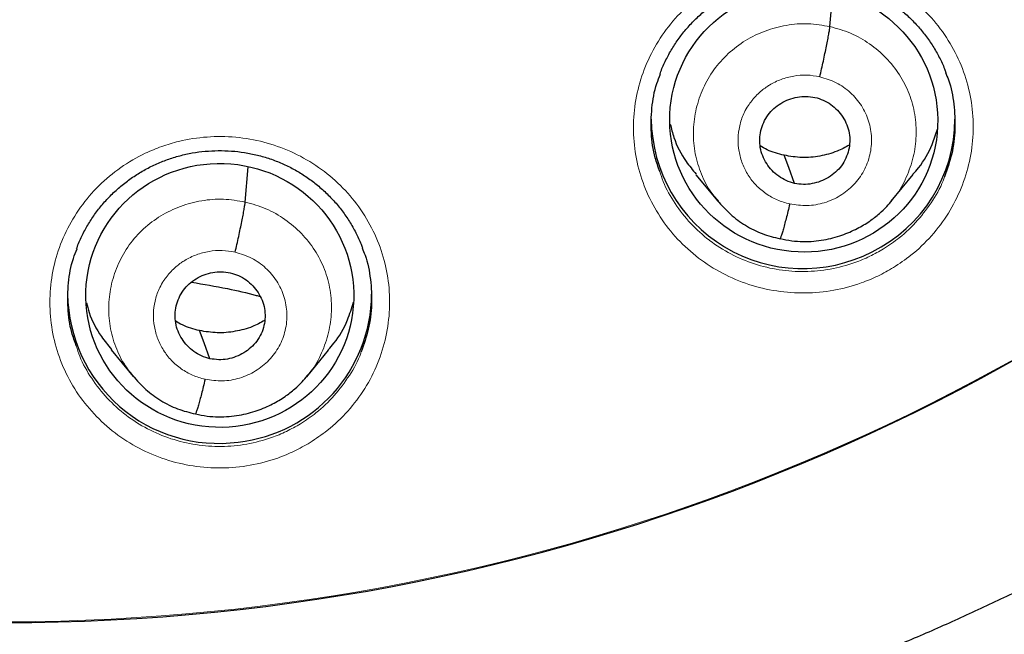
# Model space of a CAD drawing. Units: millimetres. Extents: x 8 to 2236, y 12 to 2208.
# Drawn here: x 1087 to 1098, y 1854 to 1861 of the extents above; entities that cross this region are included whole.
import ezdxf

# ---------------------------------------------------------------- set-up
doc = ezdxf.new("R2010")
doc.units = ezdxf.units.MM

msp = doc.modelspace()

# ---------------------------------------------------------------- linework, layer by layer
at = {"color": 7, "linetype": 'Continuous', "lineweight": 30}
for p, q in [((1096.427, 1860.965), (1096.462, 1861.35)), ((1089.886, 1859.002), (1089.921, 1859.394)), ((1094.927, 1859.308), (1095.174, 1859.01)), ((1097.114, 1859.01), (1097.361, 1859.309)), ((1097.119, 1859.022), (1097.11, 1859.013)), ((1088.385, 1857.349), (1088.633, 1857.05)), ((1090.574, 1857.047), (1090.82, 1857.345)), ((1090.578, 1857.059), (1090.57, 1857.05))]:
    msp.add_line(p, q, dxfattribs=at)
at = {"color": 7, "linetype": 'Continuous', "lineweight": 30, "flags": 128}
for points in [[(1096.033, 1859.211), (1095.967, 1859.387), (1095.916, 1859.525)], [(1089.492, 1857.249), (1089.426, 1857.425), (1089.375, 1857.563)]]:
    msp.add_lwpolyline(points, dxfattribs=at)
at = {"color": 7, "linetype": 'Continuous', "lineweight": 30}
for centre, radius, start, end in [((1087.205, 1877.398), 23.103, 180.8483, 359.1517), ((1096.125, 1859.954), 1.697, 180.7928, 297.1498), ((1096.162, 1859.937), 1.665, 296.2712, 359.7782), ((1089.588, 1857.989), 1.688, 180.5745, 277.4788), ((1089.621, 1857.985), 1.68, 276.3921, 359.5522)]:
    msp.add_arc(centre, radius, start, end, dxfattribs=at)
at = {"color": 252, "linetype": 'Continuous', "lineweight": 0}
for centre, radius, start, end in [((1087.205, 1877.428), 23.123, 184.3344, 355.9199), ((1087.708, 1878.029), 44.972, 269.5605, 351.3998)]:
    msp.add_arc(centre, radius, start, end, dxfattribs=at)
at = {"color": 7, "linetype": 'Continuous', "lineweight": 30}
for centre, major_axis, ratio in [((1096.135, 1859.917), (1.493, -0.143), 0.983577), ((1089.602, 1857.957), (1.498, -0.048), 0.985308)]:
    msp.add_ellipse(centre, major_axis=major_axis, ratio=ratio, dxfattribs=at)
for points, knots in [([(1084.94, 1852.142), (1085, 1852.136), (1085.249, 1852.113), (1085.686, 1852.085), (1086.253, 1852.057), (1086.82, 1852.042), (1087.387, 1852.04), (1087.954, 1852.05), (1088.521, 1852.073), (1089.087, 1852.108), (1089.652, 1852.155), (1090.216, 1852.215), (1090.779, 1852.287), (1091.34, 1852.371), (1091.898, 1852.468), (1092.455, 1852.577), (1093.008, 1852.698), (1093.559, 1852.831), (1094.107, 1852.976), (1094.651, 1853.133), (1095.192, 1853.302), (1095.728, 1853.483), (1096.261, 1853.675), (1096.788, 1853.879), (1097.312, 1854.094), (1097.83, 1854.321), (1098.343, 1854.559), (1098.85, 1854.809), (1099.351, 1855.069), (1099.847, 1855.34), (1100.336, 1855.622), (1100.819, 1855.915), (1101.295, 1856.218), (1101.764, 1856.532), (1102.225, 1856.855), (1102.68, 1857.189), (1103.126, 1857.533), (1103.565, 1857.886), (1103.995, 1858.249), (1104.417, 1858.621), (1104.831, 1859.002), (1105.236, 1859.392), (1105.632, 1859.791), (1106.019, 1860.199), (1106.396, 1860.615), (1106.764, 1861.039), (1107.123, 1861.471), (1107.471, 1861.91), (1107.809, 1862.357), (1108.137, 1862.812), (1108.455, 1863.274), (1108.762, 1863.742), (1109.059, 1864.217), (1109.344, 1864.698), (1109.619, 1865.186), (1109.882, 1865.679), (1110.135, 1866.178), (1110.375, 1866.683), (1110.605, 1867.192), (1110.823, 1867.707), (1111.029, 1868.226), (1111.223, 1868.749), (1111.405, 1869.277), (1111.576, 1869.808), (1111.734, 1870.343), (1111.88, 1870.881), (1112.014, 1871.423), (1112.135, 1871.967), (1112.244, 1872.514), (1112.323, 1872.951), (1112.361, 1873.207), (1112.372, 1873.279)], [0, 0, 0, 0, 0.0047341, 0.0195089, 0.0342838, 0.0490587, 0.0638337, 0.0786087, 0.0933837, 0.1081587, 0.1229337, 0.1377087, 0.1524835, 0.1672583, 0.1820331, 0.1968077, 0.2115822, 0.2263565, 0.2411307, 0.2559048, 0.2706787, 0.2854523, 0.3002258, 0.3149991, 0.3297721, 0.3445449, 0.3593174, 0.3740896, 0.3888616, 0.4036332, 0.4184046, 0.4331756, 0.4479463, 0.4627167, 0.4774867, 0.4922564, 0.5070257, 0.5217946, 0.5365632, 0.5513313, 0.5660991, 0.5808665, 0.5956335, 0.6104001, 0.6251663, 0.639932, 0.6546974, 0.6694624, 0.684227, 0.6989911, 0.7137549, 0.7285183, 0.7432812, 0.7580438, 0.772806, 0.7875679, 0.8023293, 0.8170905, 0.8318512, 0.8466117, 0.8613718, 0.8761316, 0.8908911, 0.9056503, 0.9204092, 0.9351679, 0.9499264, 0.9646846, 0.9794426, 0.9942004, 1, 1, 1, 1]), ([(1079.685, 1831.972), (1079.913, 1831.935), (1080.394, 1831.859), (1081.131, 1831.757), (1081.895, 1831.662), (1082.661, 1831.58), (1083.428, 1831.511), (1084.196, 1831.454), (1084.965, 1831.409), (1085.735, 1831.376), (1086.505, 1831.356), (1087.275, 1831.349), (1088.046, 1831.354), (1088.816, 1831.371), (1089.586, 1831.4), (1090.355, 1831.442), (1091.123, 1831.497), (1091.89, 1831.563), (1092.657, 1831.642), (1093.421, 1831.734), (1094.184, 1831.837), (1094.946, 1831.953), (1095.705, 1832.081), (1096.462, 1832.222), (1097.217, 1832.374), (1097.968, 1832.539), (1098.717, 1832.716), (1099.463, 1832.904), (1100.206, 1833.105), (1100.945, 1833.318), (1101.681, 1833.542), (1102.413, 1833.779), (1103.141, 1834.027), (1103.864, 1834.287), (1104.583, 1834.558), (1105.298, 1834.841), (1106.007, 1835.135), (1106.712, 1835.441), (1107.411, 1835.758), (1108.105, 1836.086), (1108.794, 1836.426), (1109.476, 1836.776), (1110.153, 1837.138), (1110.824, 1837.51), (1111.488, 1837.893), (1112.146, 1838.286), (1112.797, 1838.691), (1113.442, 1839.105), (1114.079, 1839.53), (1114.709, 1839.965), (1115.332, 1840.41), (1115.947, 1840.865), (1116.555, 1841.33), (1117.154, 1841.805), (1117.746, 1842.289), (1118.33, 1842.783), (1118.905, 1843.286), (1119.472, 1843.798), (1120.03, 1844.32), (1120.579, 1844.85), (1121.12, 1845.389), (1121.651, 1845.936), (1122.173, 1846.492), (1122.686, 1847.057), (1123.189, 1847.629), (1123.683, 1848.21), (1124.167, 1848.798), (1124.641, 1849.395), (1125.105, 1849.998), (1125.559, 1850.609), (1126.003, 1851.228), (1126.436, 1851.853), (1126.858, 1852.485), (1127.271, 1853.124), (1127.672, 1853.77), (1128.063, 1854.422), (1128.442, 1855.08), (1128.811, 1855.744), (1129.168, 1856.414), (1129.514, 1857.09), (1129.849, 1857.771), (1130.173, 1858.457), (1130.485, 1859.149), (1130.785, 1859.845), (1131.074, 1860.546), (1131.351, 1861.252), (1131.616, 1861.962), (1131.869, 1862.677), (1132.11, 1863.395), (1132.34, 1864.117), (1132.557, 1864.842), (1132.762, 1865.572), (1132.947, 1866.272), (1133.058, 1866.73), (1133.11, 1866.944)], [0, 0, 0, 0, 0.009788, 0.020686, 0.031584, 0.042482, 0.05338, 0.064278, 0.075177, 0.086075, 0.096973, 0.107871, 0.118769, 0.129667, 0.140565, 0.151463, 0.162362, 0.17326, 0.184158, 0.195056, 0.205954, 0.216852, 0.22775, 0.238648, 0.249546, 0.260444, 0.271342, 0.28224, 0.293138, 0.304036, 0.314934, 0.325832, 0.33673, 0.347628, 0.358526, 0.369423, 0.380321, 0.391219, 0.402117, 0.413014, 0.423912, 0.434809, 0.445707, 0.456605, 0.467502, 0.478399, 0.489297, 0.500194, 0.511091, 0.521989, 0.532886, 0.543783, 0.55468, 0.565577, 0.576474, 0.587371, 0.598268, 0.609165, 0.620062, 0.630959, 0.641855, 0.652752, 0.663649, 0.674545, 0.685442, 0.696338, 0.707234, 0.718131, 0.729027, 0.739923, 0.750819, 0.761716, 0.772612, 0.783508, 0.794404, 0.8053, 0.816196, 0.827091, 0.837987, 0.848883, 0.859779, 0.870674, 0.88157, 0.892465, 0.903361, 0.914256, 0.925152, 0.936047, 0.946943, 0.957838, 0.968733, 0.979629, 0.990524, 1, 1, 1, 1]), ([(1094.527, 1860.432), (1094.53, 1860.442), (1094.548, 1860.497), (1094.592, 1860.592), (1094.66, 1860.717), (1094.739, 1860.836), (1094.828, 1860.948), (1094.928, 1861.054), (1095.037, 1861.151), (1095.154, 1861.238), (1095.278, 1861.316), (1095.408, 1861.383), (1095.542, 1861.438), (1095.681, 1861.481), (1095.822, 1861.512), (1095.966, 1861.532), (1096.113, 1861.539), (1096.26, 1861.535), (1096.406, 1861.518), (1096.551, 1861.489), (1096.691, 1861.449), (1096.827, 1861.396), (1096.956, 1861.333), (1097.079, 1861.259), (1097.196, 1861.175), (1097.306, 1861.081), (1097.407, 1860.978), (1097.5, 1860.866), (1097.582, 1860.747), (1097.653, 1860.622), (1097.7, 1860.523), (1097.72, 1860.465), (1097.725, 1860.451)], [0, 0, 0, 0, 0.00754, 0.042524, 0.077134, 0.111849, 0.146835, 0.182039, 0.217387, 0.252785, 0.288111, 0.32328, 0.358234, 0.392875, 0.427459, 0.462342, 0.497467, 0.532757, 0.568122, 0.603443, 0.638637, 0.673651, 0.708366, 0.742851, 0.777669, 0.812817, 0.848201, 0.883704, 0.919172, 0.95446, 0.989463, 1, 1, 1, 1]), ([(1096.315, 1860.403), (1096.321, 1860.433), (1096.335, 1860.491), (1096.355, 1860.58), (1096.373, 1860.666), (1096.39, 1860.747), (1096.404, 1860.82), (1096.416, 1860.882), (1096.424, 1860.933), (1096.426, 1860.955), (1096.427, 1860.965)], [0, 0, 0, 0, 0.125388, 0.250552, 0.375576, 0.500336, 0.624906, 0.749665, 0.874702, 1, 1, 1, 1]), ([(1097.721, 1860.452), (1097.732, 1860.425), (1097.781, 1860.312), (1097.82, 1860.098), (1097.834, 1859.819), (1097.801, 1859.543), (1097.74, 1859.37), (1097.71, 1859.285)], [0, 0, 0, 0, 0.073761, 0.307987, 0.542105, 0.776222, 1, 1, 1, 1]), ([(1094.525, 1859.345), (1094.506, 1859.395), (1094.455, 1859.533), (1094.424, 1859.774), (1094.43, 1860.053), (1094.468, 1860.277), (1094.518, 1860.398), (1094.532, 1860.434)], [0, 0, 0, 0, 0.144581, 0.395845, 0.647108, 0.898255, 1, 1, 1, 1]), ([(1096.033, 1859.211), (1096.001, 1859.22), (1095.938, 1859.238), (1095.853, 1859.289), (1095.779, 1859.353), (1095.718, 1859.43), (1095.673, 1859.517), (1095.646, 1859.61), (1095.64, 1859.706), (1095.653, 1859.802), (1095.684, 1859.894), (1095.733, 1859.978), (1095.799, 1860.05), (1095.878, 1860.109), (1095.967, 1860.153), (1096.063, 1860.179), (1096.162, 1860.189), (1096.227, 1860.178), (1096.26, 1860.173)], [0, 0, 0, 0, 0.062618, 0.125099, 0.187758, 0.250492, 0.313059, 0.375352, 0.437613, 0.500008, 0.562401, 0.624656, 0.686944, 0.749509, 0.812244, 0.874904, 0.937384, 1, 1, 1, 1]), ([(1096.26, 1860.173), (1096.292, 1860.164), (1096.355, 1860.146), (1096.44, 1860.095), (1096.514, 1860.031), (1096.575, 1859.954), (1096.62, 1859.867), (1096.647, 1859.774), (1096.653, 1859.678), (1096.64, 1859.582), (1096.609, 1859.49), (1096.56, 1859.406), (1096.494, 1859.334), (1096.414, 1859.275), (1096.325, 1859.231), (1096.23, 1859.205), (1096.131, 1859.195), (1096.065, 1859.206), (1096.033, 1859.211)], [0, 0, 0, 0, 0.062618, 0.125098, 0.187758, 0.250492, 0.313059, 0.375351, 0.437613, 0.500008, 0.562401, 0.624656, 0.686944, 0.749509, 0.812244, 0.874904, 0.937384, 1, 1, 1, 1]), ([(1094.642, 1859.873), (1094.654, 1859.823), (1094.69, 1859.676), (1094.789, 1859.484), (1094.893, 1859.36), (1094.933, 1859.313)], [0, 0, 0, 0, 0.241798, 0.713133, 1, 1, 1, 1]), ([(1097.356, 1859.313), (1097.378, 1859.337), (1097.468, 1859.435), (1097.564, 1859.607), (1097.612, 1859.76), (1097.63, 1859.818)], [0, 0, 0, 0, 0.167538, 0.687145, 1, 1, 1, 1]), ([(1088, 1858.477), (1088.003, 1858.486), (1088.021, 1858.541), (1088.065, 1858.636), (1088.132, 1858.76), (1088.211, 1858.879), (1088.3, 1858.991), (1088.4, 1859.096), (1088.509, 1859.193), (1088.626, 1859.28), (1088.75, 1859.358), (1088.88, 1859.424), (1089.015, 1859.479), (1089.153, 1859.522), (1089.294, 1859.553), (1089.439, 1859.572), (1089.585, 1859.579), (1089.732, 1859.575), (1089.879, 1859.558), (1090.023, 1859.529), (1090.164, 1859.488), (1090.299, 1859.435), (1090.429, 1859.372), (1090.552, 1859.298), (1090.668, 1859.214), (1090.778, 1859.119), (1090.88, 1859.016), (1090.972, 1858.904), (1091.055, 1858.785), (1091.125, 1858.66), (1091.173, 1858.56), (1091.193, 1858.502), (1091.198, 1858.488)], [0, 0, 0, 0, 0.007251, 0.042249, 0.076874, 0.111603, 0.146602, 0.181819, 0.217177, 0.252584, 0.287917, 0.323093, 0.358053, 0.392698, 0.427279, 0.462156, 0.497274, 0.532556, 0.567912, 0.60322, 0.638398, 0.673394, 0.708089, 0.742553, 0.777348, 0.812476, 0.847841, 0.883328, 0.918781, 0.954056, 0.989046, 1, 1, 1, 1]), ([(1095.916, 1859.525), (1095.85, 1859.541), (1095.756, 1859.565), (1095.674, 1859.616), (1095.648, 1859.632)], [0, 0, 0, 0, 0.690586, 1, 1, 1, 1]), ([(1096.644, 1859.638), (1096.6, 1859.614), (1096.496, 1859.559), (1096.316, 1859.512), (1096.114, 1859.491), (1095.982, 1859.514), (1095.916, 1859.525)], [0, 0, 0, 0, 0.202479, 0.468637, 0.734031, 1, 1, 1, 1]), ([(1095.17, 1859.017), (1095.217, 1858.965), (1095.31, 1858.86), (1095.481, 1858.737), (1095.668, 1858.641), (1095.803, 1858.608), (1095.871, 1858.591)], [0, 0, 0, 0, 0.251052, 0.501425, 0.750875, 1, 1, 1, 1]), ([(1095.871, 1858.592), (1095.914, 1858.583), (1095.999, 1858.566), (1096.125, 1858.558), (1096.245, 1858.562), (1096.392, 1858.582), (1096.557, 1858.625), (1096.729, 1858.699), (1096.868, 1858.782), (1096.977, 1858.867), (1097.06, 1858.946), (1097.105, 1858.998), (1097.124, 1859.021)], [0, 0, 0, 0, 0.0951476, 0.1856224, 0.2716794, 0.3534297, 0.5039766, 0.6373911, 0.7536082, 0.8526958, 0.9347663, 1, 1, 1, 1]), ([(1089.773, 1858.44), (1089.78, 1858.469), (1089.794, 1858.528), (1089.814, 1858.617), (1089.832, 1858.703), (1089.849, 1858.784), (1089.863, 1858.857), (1089.874, 1858.919), (1089.883, 1858.969), (1089.885, 1858.991), (1089.886, 1859.002)], [0, 0, 0, 0, 0.125689, 0.250938, 0.375896, 0.500508, 0.62491, 0.749538, 0.874549, 1, 1, 1, 1]), ([(1095.978, 1858.981), (1095.972, 1858.952), (1095.958, 1858.895), (1095.938, 1858.817), (1095.92, 1858.747), (1095.903, 1858.688), (1095.889, 1858.641), (1095.878, 1858.607), (1095.874, 1858.598), (1095.871, 1858.593)], [0, 0, 0, 0, 0.145547, 0.291018, 0.437175, 0.583919, 0.730719, 0.877034, 1, 1, 1, 1]), ([(1087.997, 1857.391), (1087.979, 1857.441), (1087.928, 1857.578), (1087.897, 1857.818), (1087.903, 1858.097), (1087.941, 1858.321), (1087.991, 1858.443), (1088.005, 1858.478)], [0, 0, 0, 0, 0.143002, 0.394569, 0.646135, 0.897595, 1, 1, 1, 1]), ([(1091.194, 1858.489), (1091.205, 1858.462), (1091.254, 1858.35), (1091.293, 1858.136), (1091.307, 1857.856), (1091.274, 1857.581), (1091.213, 1857.408), (1091.183, 1857.324)], [0, 0, 0, 0, 0.072738, 0.307364, 0.541923, 0.776482, 1, 1, 1, 1]), ([(1089.492, 1857.249), (1089.46, 1857.258), (1089.397, 1857.276), (1089.311, 1857.327), (1089.237, 1857.392), (1089.177, 1857.469), (1089.132, 1857.555), (1089.105, 1857.648), (1089.099, 1857.745), (1089.112, 1857.84), (1089.143, 1857.932), (1089.192, 1858.016), (1089.258, 1858.088), (1089.337, 1858.147), (1089.426, 1858.19), (1089.522, 1858.217), (1089.621, 1858.226), (1089.686, 1858.215), (1089.719, 1858.21)], [0, 0, 0, 0, 0.062617, 0.125096, 0.187753, 0.250488, 0.313055, 0.375349, 0.43761, 0.500005, 0.562399, 0.624657, 0.686947, 0.749513, 0.812248, 0.874906, 0.937384, 1, 1, 1, 1]), ([(1089.719, 1858.21), (1089.751, 1858.201), (1089.814, 1858.183), (1089.899, 1858.132), (1089.973, 1858.067), (1090.034, 1857.99), (1090.078, 1857.904), (1090.105, 1857.811), (1090.112, 1857.714), (1090.099, 1857.619), (1090.068, 1857.527), (1090.018, 1857.443), (1089.952, 1857.371), (1089.873, 1857.312), (1089.784, 1857.269), (1089.689, 1857.242), (1089.589, 1857.233), (1089.524, 1857.244), (1089.492, 1857.249)], [0, 0, 0, 0, 0.062617, 0.125096, 0.187753, 0.250487, 0.313055, 0.375348, 0.43761, 0.500005, 0.562399, 0.624657, 0.686947, 0.749513, 0.812248, 0.874906, 0.937384, 1, 1, 1, 1]), ([(1089.286, 1858.105), (1089.42, 1858.082), (1089.664, 1858.041), (1089.918, 1857.983), (1090.039, 1857.95), (1090.053, 1857.947)], [0, 0, 0, 0, 0.519381, 0.943613, 1, 1, 1, 1]), ([(1088.111, 1857.875), (1088.12, 1857.838), (1088.154, 1857.705), (1088.248, 1857.524), (1088.352, 1857.4), (1088.391, 1857.353)], [0, 0, 0, 0, 0.190932, 0.694474, 1, 1, 1, 1]), ([(1090.815, 1857.349), (1090.837, 1857.373), (1090.927, 1857.471), (1091.027, 1857.652), (1091.078, 1857.815), (1091.098, 1857.882)], [0, 0, 0, 0, 0.158147, 0.652326, 1, 1, 1, 1]), ([(1089.375, 1857.563), (1089.309, 1857.58), (1089.214, 1857.604), (1089.132, 1857.655), (1089.107, 1857.671)], [0, 0, 0, 0, 0.690573, 1, 1, 1, 1]), ([(1090.103, 1857.676), (1090.059, 1857.652), (1089.955, 1857.596), (1089.775, 1857.55), (1089.573, 1857.53), (1089.441, 1857.552), (1089.375, 1857.563)], [0, 0, 0, 0, 0.202552, 0.468682, 0.73405, 1, 1, 1, 1]), ([(1088.629, 1857.057), (1088.676, 1857.005), (1088.769, 1856.9), (1088.94, 1856.777), (1089.127, 1856.68), (1089.262, 1856.647), (1089.33, 1856.63)], [0, 0, 0, 0, 0.250996, 0.501353, 0.750823, 1, 1, 1, 1]), ([(1089.33, 1856.631), (1089.373, 1856.622), (1089.458, 1856.604), (1089.584, 1856.597), (1089.704, 1856.6), (1089.851, 1856.619), (1090.016, 1856.662), (1090.188, 1856.736), (1090.327, 1856.819), (1090.436, 1856.904), (1090.52, 1856.983), (1090.564, 1857.035), (1090.584, 1857.058)], [0, 0, 0, 0, 0.095143, 0.185612, 0.271663, 0.353407, 0.503944, 0.637354, 0.753571, 0.852665, 0.934748, 1, 1, 1, 1]), ([(1089.437, 1857.019), (1089.43, 1856.99), (1089.417, 1856.933), (1089.397, 1856.855), (1089.379, 1856.786), (1089.362, 1856.727), (1089.348, 1856.68), (1089.337, 1856.646), (1089.332, 1856.636), (1089.33, 1856.632)], [0, 0, 0, 0, 0.1452279, 0.2906156, 0.4368623, 0.583792, 0.7307945, 0.8772496, 1, 1, 1, 1])]:
    msp.add_open_spline(points, degree=3, knots=knots, dxfattribs=at)
at = {"color": 252, "linetype": 'Continuous', "lineweight": 0}
for points, knots in [([(1097.138, 1858.269), (1097.205, 1858.313), (1097.36, 1858.416), (1097.57, 1858.62), (1097.761, 1858.873), (1097.904, 1859.154), (1097.998, 1859.455), (1098.038, 1859.766), (1098.025, 1860.08), (1097.957, 1860.387), (1097.838, 1860.679), (1097.67, 1860.946), (1097.459, 1861.183), (1097.209, 1861.381), (1096.93, 1861.536), (1096.627, 1861.641), (1096.31, 1861.697), (1095.988, 1861.699), (1095.71, 1861.655), (1095.48, 1861.586), (1095.259, 1861.494), (1095.018, 1861.352), (1094.773, 1861.148), (1094.567, 1860.906), (1094.405, 1860.634), (1094.293, 1860.34), (1094.231, 1860.031), (1094.225, 1859.717), (1094.272, 1859.406), (1094.372, 1859.108), (1094.522, 1858.83), (1094.718, 1858.582), (1094.954, 1858.368), (1095.223, 1858.197), (1095.518, 1858.072), (1095.831, 1857.998), (1096.152, 1857.975), (1096.472, 1858.006), (1096.743, 1858.079), (1096.966, 1858.17), (1097.081, 1858.236), (1097.138, 1858.269)], [0, 0, 0, 0, 0.020165, 0.046992, 0.073819, 0.100651, 0.127483, 0.154325, 0.181168, 0.208022, 0.234876, 0.261739, 0.288601, 0.315463, 0.342326, 0.369182, 0.396037, 0.422881, 0.449725, 0.466481, 0.483238, 0.510068, 0.536897, 0.563727, 0.590556, 0.617391, 0.644226, 0.671072, 0.697919, 0.724776, 0.751633, 0.778497, 0.80536, 0.832221, 0.859082, 0.885934, 0.912787, 0.939627, 0.966467, 0.983233, 1, 1, 1, 1]), ([(1095.185, 1859.006), (1095.151, 1859.046), (1095.065, 1859.147), (1094.973, 1859.34), (1094.908, 1859.571), (1094.893, 1859.811), (1094.926, 1860.049), (1095.003, 1860.277), (1095.124, 1860.487), (1095.286, 1860.668), (1095.48, 1860.816), (1095.701, 1860.923), (1095.939, 1860.986), (1096.185, 1861.007), (1096.347, 1860.979), (1096.427, 1860.965)], [0, 0, 0, 0, 0.051136, 0.130224, 0.209246, 0.288227, 0.367312, 0.446395, 0.525373, 0.604393, 0.683482, 0.76258, 0.841707, 0.920801, 1, 1, 1, 1]), ([(1096.427, 1860.965), (1096.506, 1860.944), (1096.664, 1860.9), (1096.876, 1860.777), (1097.061, 1860.62), (1097.212, 1860.43), (1097.321, 1860.215), (1097.385, 1859.983), (1097.4, 1859.743), (1097.368, 1859.504), (1097.288, 1859.278), (1097.203, 1859.114), (1097.133, 1859.039), (1097.119, 1859.022)], [0, 0, 0, 0, 0.097507, 0.194883, 0.2923, 0.389683, 0.487054, 0.584342, 0.681581, 0.778947, 0.876312, 0.973546, 1, 1, 1, 1]), ([(1095.978, 1858.981), (1095.931, 1858.994), (1095.837, 1859.019), (1095.71, 1859.093), (1095.599, 1859.187), (1095.51, 1859.301), (1095.445, 1859.429), (1095.407, 1859.568), (1095.397, 1859.712), (1095.414, 1859.855), (1095.452, 1859.973), (1095.49, 1860.044), (1095.511, 1860.075), (1095.52, 1860.088), (1095.529, 1860.101), (1095.536, 1860.111), (1095.547, 1860.126), (1095.57, 1860.156), (1095.611, 1860.202), (1095.662, 1860.248), (1095.71, 1860.284), (1095.779, 1860.329), (1095.88, 1860.378), (1096.022, 1860.416), (1096.17, 1860.429), (1096.266, 1860.412), (1096.315, 1860.403)], [0, 0, 0, 0, 0.062596, 0.124976, 0.187335, 0.249629, 0.311863, 0.374267, 0.436881, 0.499531, 0.562173, 0.597216, 0.604099, 0.61098, 0.61786, 0.624736, 0.626485, 0.642139, 0.673407, 0.706544, 0.730909, 0.749877, 0.812377, 0.874896, 0.93737, 1, 1, 1, 1]), ([(1096.315, 1860.403), (1096.377, 1860.385), (1096.502, 1860.347), (1096.662, 1860.233), (1096.787, 1860.085), (1096.869, 1859.91), (1096.902, 1859.72), (1096.883, 1859.528), (1096.814, 1859.347), (1096.699, 1859.19), (1096.547, 1859.067), (1096.368, 1858.987), (1096.172, 1858.952), (1096.043, 1858.971), (1095.978, 1858.981)], [0, 0, 0, 0, 0.083333, 0.166663, 0.249999, 0.333334, 0.416668, 0.499997, 0.583329, 0.666661, 0.749995, 0.833329, 0.916663, 1, 1, 1, 1]), ([(1090.612, 1856.31), (1090.678, 1856.354), (1090.831, 1856.456), (1091.041, 1856.658), (1091.232, 1856.91), (1091.375, 1857.192), (1091.469, 1857.492), (1091.509, 1857.804), (1091.496, 1858.117), (1091.428, 1858.424), (1091.309, 1858.716), (1091.141, 1858.984), (1090.929, 1859.221), (1090.68, 1859.419), (1090.4, 1859.574), (1090.097, 1859.68), (1089.781, 1859.736), (1089.459, 1859.738), (1089.181, 1859.695), (1088.951, 1859.626), (1088.73, 1859.535), (1088.488, 1859.394), (1088.243, 1859.19), (1088.038, 1858.949), (1087.876, 1858.677), (1087.763, 1858.383), (1087.702, 1858.075), (1087.696, 1857.761), (1087.743, 1857.45), (1087.843, 1857.152), (1087.993, 1856.874), (1088.189, 1856.625), (1088.425, 1856.411), (1088.695, 1856.24), (1088.989, 1856.114), (1089.302, 1856.04), (1089.623, 1856.017), (1089.943, 1856.047), (1090.215, 1856.119), (1090.438, 1856.211), (1090.554, 1856.277), (1090.612, 1856.31)], [0, 0, 0, 0, 0.019858, 0.04669, 0.073523, 0.100365, 0.127208, 0.154063, 0.180918, 0.20778, 0.234643, 0.261505, 0.288368, 0.315223, 0.342078, 0.368921, 0.395765, 0.422597, 0.44943, 0.466171, 0.482912, 0.509751, 0.53659, 0.563428, 0.590266, 0.617113, 0.643959, 0.670817, 0.697675, 0.724538, 0.751402, 0.778263, 0.805124, 0.831975, 0.858827, 0.885667, 0.912506, 0.939336, 0.966167, 0.983083, 1, 1, 1, 1]), ([(1097.029, 1858.479), (1096.978, 1858.45), (1096.875, 1858.391), (1096.676, 1858.309), (1096.433, 1858.244), (1096.147, 1858.216), (1095.86, 1858.237), (1095.58, 1858.302), (1095.317, 1858.414), (1095.156, 1858.516), (1095.005, 1858.631), (1094.864, 1858.758), (1094.691, 1858.981), (1094.576, 1859.18), (1094.536, 1859.307), (1094.525, 1859.345)], [0, 0, 0, 0, 0.058491, 0.116983, 0.210608, 0.304234, 0.397858, 0.491482, 0.585113, 0.678743, 0.679039, 0.772763, 0.866487, 0.960192, 1, 1, 1, 1]), ([(1097.71, 1859.285), (1097.709, 1859.281), (1097.68, 1859.188), (1097.583, 1859.02), (1097.416, 1858.793), (1097.227, 1858.611), (1097.089, 1858.519), (1097.029, 1858.479)], [0, 0, 0, 0, 0.011529, 0.275047, 0.53851, 0.801972, 1, 1, 1, 1]), ([(1088.643, 1857.046), (1088.61, 1857.086), (1088.524, 1857.187), (1088.432, 1857.38), (1088.366, 1857.611), (1088.352, 1857.851), (1088.385, 1858.088), (1088.462, 1858.316), (1088.583, 1858.526), (1088.744, 1858.707), (1088.939, 1858.854), (1089.16, 1858.96), (1089.398, 1859.023), (1089.644, 1859.043), (1089.805, 1859.016), (1089.886, 1859.002)], [0, 0, 0, 0, 0.051121, 0.13021, 0.209233, 0.288215, 0.367301, 0.446385, 0.525365, 0.604387, 0.683477, 0.762576, 0.841705, 0.920799, 1, 1, 1, 1]), ([(1089.886, 1859.002), (1089.965, 1858.98), (1090.122, 1858.936), (1090.335, 1858.812), (1090.52, 1858.655), (1090.671, 1858.465), (1090.78, 1858.25), (1090.844, 1858.018), (1090.858, 1857.778), (1090.826, 1857.54), (1090.747, 1857.314), (1090.662, 1857.15), (1090.593, 1857.075), (1090.578, 1857.059)], [0, 0, 0, 0, 0.097552, 0.194971, 0.292433, 0.389859, 0.487274, 0.584606, 0.681888, 0.779298, 0.876706, 0.973986, 1, 1, 1, 1]), ([(1089.437, 1857.019), (1089.39, 1857.032), (1089.296, 1857.058), (1089.169, 1857.132), (1089.058, 1857.226), (1088.969, 1857.34), (1088.904, 1857.468), (1088.866, 1857.607), (1088.856, 1857.751), (1088.873, 1857.894), (1088.911, 1858.011), (1088.949, 1858.082), (1088.97, 1858.114), (1088.978, 1858.127), (1088.988, 1858.14), (1088.995, 1858.149), (1089.006, 1858.164), (1089.029, 1858.194), (1089.069, 1858.239), (1089.119, 1858.284), (1089.166, 1858.32), (1089.236, 1858.366), (1089.339, 1858.416), (1089.481, 1858.454), (1089.629, 1858.466), (1089.725, 1858.449), (1089.773, 1858.44)], [0, 0, 0, 0, 0.062596, 0.124976, 0.187334, 0.249628, 0.311862, 0.374266, 0.43688, 0.499533, 0.562176, 0.597218, 0.604101, 0.610982, 0.617861, 0.624737, 0.626525, 0.642229, 0.673449, 0.704701, 0.728604, 0.749882, 0.812382, 0.874899, 0.937371, 1, 1, 1, 1]), ([(1089.773, 1858.44), (1089.836, 1858.421), (1089.961, 1858.383), (1090.121, 1858.269), (1090.246, 1858.121), (1090.328, 1857.946), (1090.361, 1857.756), (1090.342, 1857.564), (1090.273, 1857.384), (1090.158, 1857.227), (1090.006, 1857.104), (1089.827, 1857.025), (1089.631, 1856.99), (1089.502, 1857.009), (1089.437, 1857.019)], [0, 0, 0, 0, 0.0833366, 0.1666708, 0.2500057, 0.3333407, 0.4166722, 0.5000037, 0.5833372, 0.6666658, 0.7500023, 0.8333371, 0.9166669, 1, 1, 1, 1]), ([(1090.505, 1856.521), (1090.453, 1856.491), (1090.349, 1856.432), (1090.149, 1856.35), (1089.906, 1856.286), (1089.62, 1856.259), (1089.333, 1856.279), (1089.053, 1856.346), (1088.79, 1856.458), (1088.629, 1856.56), (1088.478, 1856.675), (1088.337, 1856.802), (1088.164, 1857.025), (1088.049, 1857.225), (1088.009, 1857.352), (1087.997, 1857.391)], [0, 0, 0, 0, 0.05893, 0.11786, 0.211315, 0.304771, 0.398226, 0.491682, 0.585134, 0.678586, 0.67886, 0.772437, 0.866014, 0.959601, 1, 1, 1, 1]), ([(1091.183, 1857.324), (1091.182, 1857.32), (1091.153, 1857.227), (1091.056, 1857.059), (1090.889, 1856.832), (1090.701, 1856.651), (1090.563, 1856.56), (1090.505, 1856.521)], [0, 0, 0, 0, 0.012318, 0.276484, 0.540534, 0.804584, 1, 1, 1, 1])]:
    msp.add_open_spline(points, degree=3, knots=knots, dxfattribs=at)

doc.saveas('drawing.dxf')
